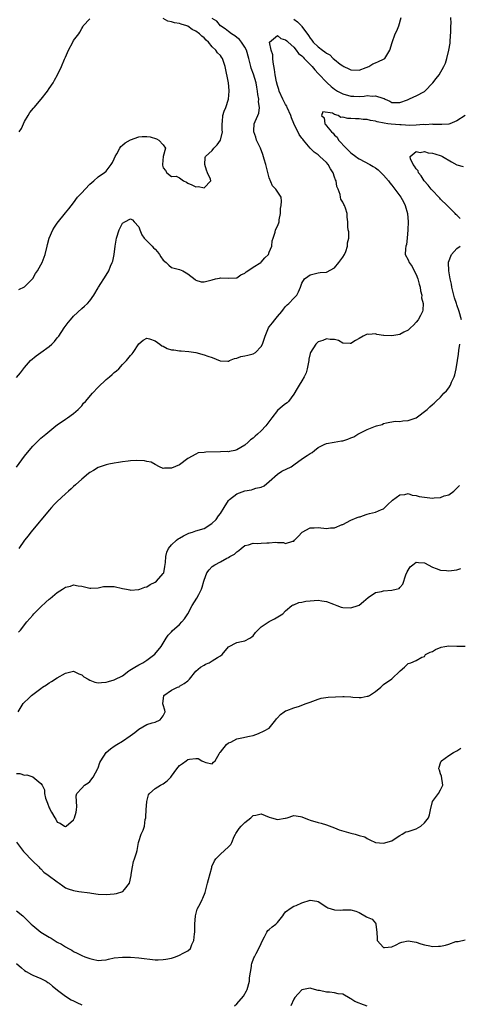
# Model space of a CAD drawing. Units: inches. Extents: x 2541000 to 2544000, y 1545000 to 1548000.
# Drawn here: x 2541172 to 2541280, y 1547447 to 1547688 of the extents above; entities that cross this region are included whole.
import ezdxf

# ---------------------------------------------------------------- set-up
doc = ezdxf.new("R2010")
doc.units = ezdxf.units.IN
doc.header["$MEASUREMENT"] = 0
doc.layers.add('LD25411545_2ft', color=75, linetype='Continuous')

msp = doc.modelspace()

# ---------------------------------------------------------------- linework, layer by layer
at = {"layer": 'LD25411545_2ft'}
for points, elevation in [([(2541171, 1547578.87), (2541173, 1547581.61), (2541174.12, 1547583), (2541175, 1547584.01), (2541175.97, 1547585), (2541176.5, 1547585.5), (2541177, 1547585.95), (2541178.23, 1547587), (2541180.68, 1547589), (2541181, 1547589.25), (2541183, 1547590.68), (2541183.51, 1547591), (2541185, 1547592.03), (2541186.1, 1547593), (2541186.55, 1547593.45), (2541187, 1547593.92), (2541187.48, 1547594.52), (2541187.9, 1547595), (2541189.66, 1547597), (2541191, 1547598.5), (2541193, 1547600.36), (2541193.82, 1547601), (2541194.45, 1547601.55), (2541195, 1547602.07), (2541195.52, 1547602.48), (2541196.07, 1547603), (2541197, 1547604.03), (2541198.02, 1547605), (2541199, 1547606.27), (2541199.35, 1547606.65), (2541199.61, 1547607), (2541201, 1547609.1), (2541202.05, 1547609.95), (2541203, 1547610.46), (2541203.66, 1547610.34), (2541205, 1547609.83), (2541206.18, 1547609), (2541206.63, 1547608.63), (2541207, 1547608.48), (2541207.97, 1547607.97), (2541209, 1547607.62), (2541209.58, 1547607.58), (2541211, 1547607.36), (2541211.4, 1547607.4), (2541213.25, 1547607.25), (2541215, 1547606.93), (2541217, 1547606.41), (2541217.93, 1547606.07), (2541219, 1547605.71), (2541220.94, 1547604.94), (2541221, 1547604.9), (2541222.86, 1547604.86), (2541223, 1547604.85), (2541223.27, 1547605), (2541224.48, 1547605.52), (2541225, 1547605.6), (2541226.04, 1547605.96), (2541227, 1547606.13), (2541227.71, 1547606.29), (2541229, 1547606.63), (2541229.59, 1547607), (2541231, 1547608.4), (2541231.31, 1547609), (2541231.74, 1547610.26), (2541231.94, 1547611), (2541232.78, 1547613), (2541233, 1547613.27), (2541233.74, 1547614.26), (2541234.33, 1547615), (2541235, 1547615.77), (2541236.04, 1547617), (2541236.45, 1547617.55), (2541237, 1547618.21), (2541237.38, 1547618.62), (2541237.8, 1547619), (2541239, 1547620.26), (2541239.73, 1547621), (2541240.15, 1547621.85), (2541240.65, 1547623), (2541241, 1547623.95), (2541241.6, 1547625), (2541242.41, 1547625.59), (2541243, 1547626), (2541245, 1547626.48), (2541245.48, 1547626.52), (2541247, 1547626.6), (2541249, 1547627.74), (2541250.07, 1547629), (2541251, 1547630.3), (2541251.43, 1547631), (2541251.72, 1547631.72), (2541252.18, 1547633), (2541252.18, 1547633.82), (2541252.46, 1547635), (2541252.5, 1547636.5), (2541252.36, 1547637), (2541252.24, 1547637.76), (2541252.23, 1547639), (2541252.11, 1547640.11), (2541252.08, 1547641), (2541251.7, 1547642.3), (2541251.41, 1547643), (2541251.23, 1547643.23), (2541251, 1547643.74), (2541250.53, 1547644.53), (2541250.42, 1547645), (2541250.35, 1547645.65), (2541249.85, 1547647), (2541249.58, 1547647.58), (2541249.4, 1547649), (2541249.25, 1547649.25), (2541249, 1547649.9), (2541248.61, 1547651), (2541247.97, 1547651.97), (2541247.4, 1547653), (2541247, 1547653.48), (2541246.21, 1547654.21), (2541245.41, 1547655), (2541245, 1547655.38), (2541243.99, 1547655.99), (2541242.98, 1547656.98), (2541241.34, 1547659), (2541241.18, 1547659.18), (2541241, 1547659.47), (2541240.35, 1547660.35), (2541239.03, 1547663.03), (2541238.43, 1547664.43), (2541238.28, 1547665), (2541237.39, 1547667), (2541237.26, 1547667.26), (2541237, 1547667.7), (2541236.54, 1547668.54), (2541236.33, 1547669), (2541235.45, 1547671), (2541235.35, 1547671.35), (2541235, 1547672.38), (2541234.77, 1547673.23), (2541234.41, 1547675), (2541234.27, 1547676.27), (2541233.91, 1547678.09), (2541233.84, 1547679), (2541233.84, 1547679.84), (2541233.45, 1547681), (2541233.01, 1547683), (2541235, 1547684.62), (2541235.85, 1547683.85), (2541237, 1547683.57), (2541237.27, 1547683.27), (2541237.59, 1547683), (2541239, 1547681.73), (2541239.61, 1547681), (2541240.18, 1547680.18), (2541241, 1547679.61), (2541241.27, 1547679.27), (2541241.58, 1547679), (2541243.49, 1547677), (2541244.15, 1547676.15), (2541245, 1547675.32), (2541247.14, 1547673), (2541248.12, 1547672.12), (2541249, 1547671.45), (2541249.74, 1547671), (2541250.55, 1547670.55), (2541251, 1547670.32), (2541253, 1547669.73), (2541253.72, 1547669.72), (2541255, 1547669.68), (2541256.25, 1547669.75), (2541257, 1547669.87), (2541258.24, 1547669.76), (2541259, 1547669.84), (2541260.79, 1547669.21), (2541261.16, 1547669.16), (2541261.41, 1547669), (2541262.53, 1547668.53), (2541263, 1547668.19), (2541264.15, 1547668.15), (2541265, 1547668.15), (2541266.84, 1547668.84), (2541267.22, 1547669), (2541268.42, 1547669.58), (2541269, 1547669.82), (2541271, 1547670.91), (2541271.13, 1547671), (2541273.1, 1547673), (2541273.91, 1547674.09), (2541274.6, 1547675), (2541275.75, 1547677), (2541276.16, 1547677.84), (2541276.51, 1547679), (2541277, 1547680.99), (2541277.31, 1547682.69), (2541277.3, 1547683), (2541277.31, 1547683.31), (2541277.5, 1547685.5), (2541277.51, 1547687), (2541277.54, 1547687.54), (2541277.5, 1547689)], 7772), ([(2541239, 1547688.56), (2541239.94, 1547687.94), (2541240.85, 1547687), (2541241, 1547686.83), (2541242.6, 1547684.6), (2541243, 1547683.94), (2541243.46, 1547683.46), (2541243.77, 1547683), (2541245, 1547681.78), (2541246.03, 1547681), (2541246.62, 1547680.62), (2541247, 1547680.23), (2541247.85, 1547679.85), (2541248.65, 1547679), (2541249, 1547678.7), (2541250.4, 1547677.6), (2541251, 1547677.17), (2541251.27, 1547677), (2541252.45, 1547676.45), (2541253, 1547676.15), (2541255, 1547676.08), (2541256.72, 1547676.72), (2541257.39, 1547677), (2541258.35, 1547677.65), (2541259, 1547677.91), (2541259.75, 1547678.25), (2541261, 1547678.79), (2541261.32, 1547679), (2541261.81, 1547679.81), (2541262.58, 1547681), (2541263.08, 1547682.92), (2541263.88, 1547685), (2541264.24, 1547685.76), (2541264.72, 1547687), (2541265.31, 1547689)], 7774), ([(2541171, 1547600.85), (2541171.99, 1547602.01), (2541172.74, 1547603), (2541173, 1547603.31), (2541174.49, 1547605), (2541175.84, 1547606.16), (2541177.02, 1547606.98), (2541179, 1547608.44), (2541179.68, 1547609), (2541180.32, 1547609.68), (2541181, 1547610.55), (2541181.21, 1547610.79), (2541181.37, 1547611), (2541182.71, 1547613), (2541183.67, 1547614.33), (2541184.22, 1547615), (2541185, 1547615.89), (2541187, 1547617.75), (2541187.71, 1547618.29), (2541188.44, 1547619), (2541189, 1547619.61), (2541189.95, 1547621), (2541191, 1547622.77), (2541191.12, 1547623), (2541193, 1547625.92), (2541193.63, 1547627), (2541194.1, 1547628.1), (2541194.51, 1547629), (2541194.64, 1547629.36), (2541194.99, 1547631), (2541195.24, 1547633), (2541195.56, 1547635), (2541196.15, 1547637), (2541197, 1547638.62), (2541197.55, 1547639), (2541199, 1547639.71), (2541199.43, 1547639.43), (2541199.9, 1547639), (2541201, 1547637.74), (2541201.26, 1547637), (2541201.75, 1547635.75), (2541202.34, 1547635), (2541204.28, 1547633), (2541204.6, 1547632.6), (2541205, 1547632.24), (2541205.59, 1547631.59), (2541206.08, 1547631), (2541206.43, 1547630.43), (2541207, 1547629.59), (2541207.67, 1547629), (2541208.34, 1547628.34), (2541209, 1547627.81), (2541211, 1547627.28), (2541211.8, 1547627), (2541213, 1547626.27), (2541214.82, 1547624.82), (2541215, 1547624.72), (2541216.31, 1547624.31), (2541217, 1547624.25), (2541218.67, 1547624.67), (2541219, 1547624.8), (2541219.84, 1547625), (2541220.8, 1547625.2), (2541221, 1547625.21), (2541223, 1547625.13), (2541225, 1547625.29), (2541226.02, 1547625.98), (2541227, 1547626.43), (2541227.29, 1547626.71), (2541227.75, 1547627), (2541229, 1547627.84), (2541230.88, 1547629), (2541231, 1547629.1), (2541231.87, 1547630.13), (2541232.76, 1547631), (2541233, 1547631.5), (2541233.6, 1547633), (2541233.71, 1547634.29), (2541233.92, 1547635), (2541234.41, 1547636.41), (2541234.53, 1547637), (2541235, 1547637.94), (2541235.29, 1547638.71), (2541235.38, 1547639), (2541235.44, 1547639.44), (2541235.72, 1547641), (2541235.77, 1547642.23), (2541235.9, 1547643), (2541236.02, 1547644.02), (2541235.89, 1547645), (2541234.63, 1547647), (2541233.78, 1547647.78), (2541233, 1547649.72), (2541232.12, 1547653), (2541231.73, 1547654.27), (2541231.43, 1547655.43), (2541230.81, 1547657), (2541229.89, 1547659), (2541229.68, 1547659.68), (2541229.18, 1547661), (2541229.21, 1547661.21), (2541229.3, 1547663), (2541229.51, 1547663.51), (2541230.18, 1547665), (2541230.42, 1547665.58), (2541230.55, 1547667), (2541230.33, 1547668.33), (2541230.39, 1547669), (2541230.16, 1547670.16), (2541230.14, 1547671), (2541229.94, 1547671.94), (2541229.77, 1547673), (2541229.11, 1547675.11), (2541228.57, 1547676.57), (2541228.43, 1547677), (2541227.95, 1547679), (2541227.4, 1547681), (2541227, 1547681.76), (2541226.19, 1547683), (2541225.65, 1547683.65), (2541225, 1547684.13), (2541224.52, 1547684.52), (2541223.75, 1547685), (2541223, 1547685.55), (2541222.21, 1547686.21), (2541221.04, 1547687), (2541220.09, 1547688.09), (2541219, 1547688.79)], 7774), ([(2541171.6, 1547622.4), (2541173, 1547623.02), (2541174.95, 1547625), (2541175, 1547625.06), (2541175.7, 1547626.3), (2541176.2, 1547627), (2541177, 1547628.41), (2541177.29, 1547629), (2541178.04, 1547631), (2541178.52, 1547633), (2541178.6, 1547633.4), (2541179.01, 1547635), (2541179.94, 1547637), (2541180.34, 1547637.66), (2541181, 1547638.61), (2541183, 1547641.16), (2541183.85, 1547642.15), (2541185, 1547643.59), (2541186.01, 1547645), (2541186.48, 1547645.52), (2541187, 1547646.05), (2541187.83, 1547647), (2541189, 1547648.2), (2541189.95, 1547649), (2541191, 1547650), (2541191.58, 1547650.42), (2541192.5, 1547651), (2541193, 1547651.41), (2541194.25, 1547653), (2541194.53, 1547653.47), (2541195, 1547654.39), (2541195.24, 1547655), (2541195.59, 1547655.59), (2541196.32, 1547657), (2541196.59, 1547657.41), (2541197, 1547657.73), (2541197.68, 1547658.32), (2541199, 1547659.03), (2541201, 1547659.75), (2541201.85, 1547659.85), (2541203, 1547659.88), (2541203.77, 1547659.77), (2541205.31, 1547659.31), (2541205.9, 1547659), (2541207, 1547657.86), (2541207.57, 1547657), (2541207, 1547654.96), (2541206.77, 1547653), (2541206.84, 1547652.84), (2541207, 1547652.21), (2541207.55, 1547651.55), (2541207.84, 1547651), (2541209, 1547650.07), (2541210.16, 1547650.16), (2541211, 1547649.7), (2541211.95, 1547649), (2541212.66, 1547648.66), (2541213, 1547648.45), (2541214.01, 1547648.01), (2541215, 1547647.53), (2541215.6, 1547647.6), (2541217, 1547647.26), (2541218.69, 1547649), (2541218.6, 1547649.4), (2541217.87, 1547651), (2541217.63, 1547651.63), (2541217.17, 1547653), (2541217.29, 1547654.71), (2541217.38, 1547655), (2541219, 1547656.42), (2541219.39, 1547657), (2541220.18, 1547657.82), (2541221.03, 1547659), (2541221.48, 1547661), (2541221.44, 1547661.44), (2541221.43, 1547663), (2541221.5, 1547663.5), (2541221.58, 1547665), (2541221.9, 1547666.1), (2541222.3, 1547667), (2541223.01, 1547669), (2541223.15, 1547671), (2541223.13, 1547671.13), (2541222.99, 1547673), (2541222.21, 1547677), (2541221.54, 1547679), (2541221.3, 1547679.3), (2541221, 1547679.7), (2541220.31, 1547680.31), (2541219.9, 1547681), (2541219, 1547681.84), (2541218.07, 1547683), (2541217.49, 1547683.49), (2541217, 1547684.03), (2541216.44, 1547684.44), (2541215.9, 1547685), (2541215, 1547685.66), (2541214.08, 1547686.08), (2541213, 1547686.9), (2541212.74, 1547687), (2541211.39, 1547687.39), (2541211, 1547687.55), (2541209.72, 1547687.72), (2541209, 1547687.98), (2541208.1, 1547688.1), (2541207, 1547688.73)], 7776), ([(2541171.67, 1547661), (2541172.21, 1547661.79), (2541172.75, 1547663), (2541173, 1547663.5), (2541173.85, 1547665), (2541174.28, 1547665.72), (2541175.22, 1547666.78), (2541175.37, 1547667), (2541177.04, 1547669), (2541178.62, 1547671), (2541179, 1547671.61), (2541179.98, 1547673), (2541180.32, 1547673.68), (2541181.11, 1547675), (2541182.07, 1547677), (2541182.77, 1547678.77), (2541183, 1547679.3), (2541183.8, 1547681), (2541184.81, 1547683), (2541185, 1547683.34), (2541186.27, 1547685), (2541186.57, 1547685.43), (2541187, 1547686.32), (2541187.29, 1547686.71), (2541187.4, 1547687), (2541189, 1547688.64)], 7778), ([(2541281, 1547665.02), (2541279, 1547663.66), (2541277.28, 1547663), (2541277, 1547662.92), (2541275.25, 1547662.76), (2541275, 1547662.78), (2541273.18, 1547662.82), (2541273, 1547662.86), (2541271.26, 1547662.74), (2541270.77, 1547662.77), (2541269, 1547662.6), (2541267.42, 1547662.58), (2541265.31, 1547662.68), (2541265, 1547662.72), (2541262.87, 1547662.87), (2541262.02, 1547663), (2541261.12, 1547663.12), (2541259.43, 1547663.43), (2541259, 1547663.6), (2541257.77, 1547663.77), (2541257, 1547663.99), (2541256.04, 1547664.04), (2541255, 1547664.15), (2541254.16, 1547664.16), (2541253, 1547664.28), (2541252.26, 1547664.26), (2541251, 1547664.62), (2541250.54, 1547664.54), (2541249.9, 1547665), (2541249, 1547665.28), (2541248.46, 1547665.54), (2541246.12, 1547665.88), (2541245.83, 1547665), (2541246.45, 1547664.45), (2541246.57, 1547663), (2541246.79, 1547662.79), (2541247, 1547662.5), (2541248.24, 1547661), (2541248.65, 1547660.65), (2541249, 1547660.2), (2541249.66, 1547659.66), (2541249.99, 1547659), (2541251.85, 1547657), (2541252.42, 1547656.42), (2541253, 1547655.89), (2541254.19, 1547655), (2541254.64, 1547654.64), (2541255, 1547654.42), (2541257.65, 1547653), (2541258.49, 1547652.49), (2541259, 1547652.15), (2541259.67, 1547651.67), (2541260.4, 1547651), (2541261, 1547650.37), (2541262.19, 1547649), (2541262.52, 1547648.52), (2541263, 1547647.97), (2541263.74, 1547647), (2541265, 1547645.31), (2541265.21, 1547645), (2541265.87, 1547643.87), (2541266.3, 1547643), (2541266.87, 1547641), (2541267, 1547639), (2541266.96, 1547637.04), (2541266.81, 1547635), (2541266.62, 1547633.38), (2541266.48, 1547633), (2541266.35, 1547632.35), (2541266.33, 1547631), (2541267, 1547629.63), (2541267.26, 1547629), (2541268.05, 1547628.05), (2541268.52, 1547627), (2541269, 1547626.05), (2541269.43, 1547625), (2541269.74, 1547623.74), (2541269.99, 1547623), (2541270.03, 1547622.03), (2541270.37, 1547621), (2541270.33, 1547620.33), (2541270.69, 1547619), (2541270.66, 1547617.34), (2541270.57, 1547617), (2541270.03, 1547616.03), (2541269.5, 1547615), (2541269, 1547614.36), (2541268.38, 1547613.62), (2541267.63, 1547613), (2541267, 1547612.4), (2541265.94, 1547611.94), (2541265, 1547611.39), (2541263, 1547611.06), (2541261.11, 1547611.11), (2541261, 1547611.14), (2541259.34, 1547611.34), (2541259, 1547611.5), (2541257.38, 1547611.38), (2541257, 1547611.42), (2541256.02, 1547611), (2541255, 1547610.38), (2541254.11, 1547609.89), (2541253, 1547609.18), (2541252.82, 1547609.18), (2541251, 1547609.26), (2541249.92, 1547609.92), (2541249, 1547610.13), (2541247.88, 1547610.12), (2541247, 1547610.32), (2541246.08, 1547609.92), (2541245, 1547609.58), (2541244.69, 1547609.31), (2541244.37, 1547609), (2541243.06, 1547606.94), (2541243, 1547606.73), (2541242.7, 1547605.3), (2541242.67, 1547605), (2541242.29, 1547603), (2541242, 1547602), (2541241.56, 1547601), (2541241, 1547600.06), (2541240.33, 1547599), (2541239.83, 1547598.17), (2541239, 1547596.76), (2541237.74, 1547595), (2541237.36, 1547594.64), (2541237, 1547594.41), (2541236.21, 1547593.79), (2541235, 1547592.78), (2541233.62, 1547591), (2541232.15, 1547589), (2541231, 1547587.77), (2541230.12, 1547587), (2541229.51, 1547586.49), (2541229, 1547585.99), (2541228.4, 1547585.6), (2541227.8, 1547585), (2541227, 1547584.28), (2541225, 1547583.11), (2541224.56, 1547583), (2541223.27, 1547582.73), (2541223, 1547582.68), (2541222.71, 1547582.71), (2541221, 1547582.64), (2541217.4, 1547582.6), (2541217, 1547582.48), (2541215.58, 1547582.42), (2541215, 1547582.06), (2541213.05, 1547581), (2541211, 1547579.49), (2541209, 1547578.65), (2541207.33, 1547578.67), (2541207, 1547578.6), (2541206.05, 1547579), (2541205, 1547579.54), (2541204.07, 1547580.07), (2541203, 1547580.26), (2541202.41, 1547580.41), (2541200.49, 1547580.49), (2541199, 1547580.42), (2541198.36, 1547580.36), (2541197, 1547580.17), (2541196.05, 1547580.05), (2541195, 1547579.88), (2541193.62, 1547579.62), (2541193, 1547579.48), (2541191, 1547578.78), (2541189.9, 1547578.1), (2541189, 1547577.58), (2541188.69, 1547577.31), (2541187, 1547575.96), (2541185.47, 1547574.53), (2541185, 1547574.17), (2541184.4, 1547573.6), (2541183.74, 1547573), (2541183, 1547572.37), (2541181, 1547570.51), (2541180.26, 1547569.74), (2541179.59, 1547569), (2541179, 1547568.33), (2541177.5, 1547566.5), (2541177, 1547565.94), (2541176.59, 1547565.41), (2541175, 1547563.56), (2541174.55, 1547563), (2541173.89, 1547562.11), (2541173, 1547561), (2541171.63, 1547559)], 7770), ([(2541279.77, 1547639.77), (2541279, 1547640.57), (2541278.75, 1547640.75), (2541278.59, 1547641), (2541277, 1547642.53), (2541276.58, 1547643), (2541275, 1547644.54), (2541274.76, 1547644.76), (2541274.56, 1547645), (2541273, 1547646.6), (2541272.64, 1547647), (2541271.95, 1547647.95), (2541270.98, 1547649), (2541270.23, 1547650.23), (2541269.57, 1547651), (2541269.45, 1547651.45), (2541269, 1547651.93), (2541268.62, 1547652.62), (2541268.28, 1547653), (2541267.62, 1547654.38), (2541267.56, 1547655), (2541269, 1547656.16), (2541269.98, 1547655.98), (2541271, 1547656.2), (2541271.9, 1547655.9), (2541273, 1547655.81), (2541273.6, 1547655.6), (2541275.14, 1547655.14), (2541275.46, 1547655), (2541277.67, 1547653.67), (2541278.94, 1547652.94), (2541280.5, 1547652.5)], 7768), ([(2541280.11, 1547615), (2541279.55, 1547617), (2541279, 1547618.62), (2541278.85, 1547619), (2541278.39, 1547620.39), (2541278.21, 1547621), (2541278, 1547622), (2541277.76, 1547623), (2541277.68, 1547623.68), (2541277.37, 1547625), (2541276.98, 1547627), (2541276.92, 1547629), (2541276.93, 1547629.07), (2541277.69, 1547631), (2541279, 1547632.41), (2541279.82, 1547633)], 7768), ([(2541171.53, 1547538.47), (2541171.98, 1547539), (2541173.58, 1547541), (2541175, 1547542.68), (2541175.29, 1547543), (2541177, 1547544.71), (2541178.21, 1547545.79), (2541179, 1547546.53), (2541179.27, 1547546.73), (2541181, 1547548.19), (2541182.28, 1547549), (2541183, 1547549.5), (2541184.22, 1547549.78), (2541185, 1547550.04), (2541186.15, 1547549.85), (2541187, 1547549.77), (2541189, 1547549.25), (2541189.23, 1547549.23), (2541191, 1547549.3), (2541192.37, 1547549.63), (2541193, 1547549.68), (2541194.32, 1547549.68), (2541195, 1547549.64), (2541197, 1547549.15), (2541197.96, 1547549), (2541198.83, 1547548.83), (2541199, 1547548.79), (2541201, 1547548.9), (2541201.23, 1547549), (2541202.51, 1547549.49), (2541203, 1547549.61), (2541203.81, 1547550.19), (2541205, 1547550.71), (2541205.37, 1547551), (2541207, 1547552.81), (2541207.11, 1547553), (2541207.4, 1547554.6), (2541207.52, 1547555.52), (2541207.64, 1547557), (2541207.89, 1547558.11), (2541208.32, 1547559), (2541209, 1547559.86), (2541210.24, 1547561), (2541210.67, 1547561.33), (2541211, 1547561.5), (2541211.92, 1547562.08), (2541213.3, 1547562.7), (2541214.2, 1547563), (2541215, 1547563.28), (2541217, 1547563.88), (2541218.94, 1547565.06), (2541219.93, 1547566.07), (2541220.56, 1547567), (2541221, 1547567.58), (2541221.93, 1547569), (2541223, 1547570.74), (2541223.23, 1547571), (2541225, 1547572.32), (2541227, 1547573.07), (2541228.65, 1547573.35), (2541229, 1547573.49), (2541229.71, 1547573.71), (2541231, 1547573.96), (2541231.71, 1547574.29), (2541233, 1547575.36), (2541235, 1547577.21), (2541236.08, 1547577.92), (2541238.37, 1547579), (2541239, 1547579.43), (2541241.13, 1547581), (2541242.28, 1547581.72), (2541243, 1547582.26), (2541243.5, 1547582.5), (2541244.07, 1547583), (2541245, 1547583.73), (2541246.41, 1547584.41), (2541247, 1547584.66), (2541248.89, 1547585), (2541250.7, 1547585.3), (2541251, 1547585.37), (2541252.25, 1547585.75), (2541253, 1547586.09), (2541253.68, 1547586.32), (2541254.71, 1547587), (2541255, 1547587.16), (2541257, 1547588.09), (2541259, 1547588.92), (2541259.24, 1547589), (2541260.64, 1547589.36), (2541261, 1547589.56), (2541261.72, 1547589.72), (2541263.88, 1547590.12), (2541265, 1547590.04), (2541265.74, 1547590.26), (2541267, 1547590.34), (2541269, 1547591), (2541271.69, 1547593), (2541272.37, 1547593.63), (2541273, 1547594.26), (2541273.42, 1547594.58), (2541273.78, 1547595), (2541275, 1547596.03), (2541275.81, 1547597), (2541276.42, 1547597.58), (2541277, 1547598.29), (2541277.45, 1547599), (2541277.69, 1547599.69), (2541278.29, 1547601), (2541278.48, 1547601.52), (2541278.79, 1547603), (2541279.17, 1547605), (2541279.41, 1547606.59), (2541279.45, 1547607.45), (2541279.73, 1547609)], 7768), ([(2541171.45, 1547519), (2541172.67, 1547521), (2541173, 1547521.33), (2541173.87, 1547522.13), (2541174.69, 1547523), (2541175, 1547523.24), (2541177, 1547524.71), (2541177.43, 1547525), (2541178.39, 1547525.61), (2541179, 1547526.04), (2541179.61, 1547526.39), (2541181, 1547527.31), (2541183, 1547528.44), (2541185, 1547528.91), (2541186.26, 1547528.26), (2541187, 1547528.02), (2541187.53, 1547527.53), (2541188.58, 1547527), (2541189, 1547526.73), (2541190.22, 1547526.22), (2541191, 1547526.08), (2541191.83, 1547526.17), (2541193, 1547526.2), (2541193.56, 1547526.44), (2541195, 1547526.79), (2541195.13, 1547526.87), (2541197, 1547527.77), (2541198.59, 1547529), (2541198.83, 1547529.17), (2541200.05, 1547529.95), (2541201, 1547530.51), (2541201.34, 1547530.66), (2541201.99, 1547531), (2541203, 1547531.62), (2541204.94, 1547533.06), (2541206.46, 1547535), (2541207.67, 1547537), (2541208.24, 1547537.76), (2541209, 1547538.53), (2541209.22, 1547538.78), (2541211, 1547540.36), (2541211.59, 1547541), (2541212.23, 1547541.77), (2541213, 1547543), (2541214.07, 1547545), (2541215.23, 1547546.77), (2541215.7, 1547547.7), (2541216.38, 1547549), (2541216.5, 1547549.5), (2541216.94, 1547551), (2541217, 1547551.24), (2541217.68, 1547553), (2541218.23, 1547553.77), (2541219, 1547554.55), (2541219.6, 1547555), (2541221, 1547555.71), (2541222.61, 1547556.61), (2541223, 1547556.79), (2541223.35, 1547557), (2541224.45, 1547557.55), (2541225, 1547558.16), (2541225.51, 1547558.49), (2541226.08, 1547559), (2541227, 1547559.67), (2541227.86, 1547559.86), (2541229, 1547560.26), (2541230.18, 1547560.18), (2541231, 1547560.3), (2541232.36, 1547560.36), (2541233, 1547560.38), (2541234.52, 1547560.52), (2541235, 1547560.41), (2541236.46, 1547560.46), (2541237, 1547560.16), (2541238.73, 1547560.73), (2541239, 1547560.73), (2541239.19, 1547561), (2541240.08, 1547561.92), (2541241.05, 1547562.95), (2541243, 1547564.01), (2541244.02, 1547564.02), (2541245, 1547564.13), (2541247, 1547563.89), (2541248.01, 1547564.01), (2541249, 1547564.04), (2541250.82, 1547564.82), (2541251, 1547564.88), (2541253, 1547565.92), (2541254.53, 1547566.53), (2541255, 1547566.7), (2541255.25, 1547566.75), (2541255.82, 1547567), (2541257, 1547567.4), (2541257.54, 1547567.54), (2541259, 1547567.86), (2541260.49, 1547568.49), (2541261, 1547568.67), (2541261.35, 1547569), (2541262.14, 1547569.86), (2541263, 1547570.66), (2541263.16, 1547570.84), (2541265, 1547572.13), (2541266.2, 1547572.2), (2541267, 1547572.41), (2541268.05, 1547572.05), (2541269, 1547571.98), (2541269.71, 1547571.71), (2541271, 1547571.51), (2541273, 1547571.3), (2541273.38, 1547571.38), (2541275, 1547571.45), (2541275.83, 1547571.83), (2541277, 1547572.13), (2541278.26, 1547573), (2541279, 1547573.75), (2541279.6, 1547574.4)], 7766), ([(2541171, 1547503.83), (2541171.83, 1547503.83), (2541173, 1547503.47), (2541173.55, 1547503.55), (2541175.02, 1547503.02), (2541177, 1547501.43), (2541177.28, 1547501), (2541177.87, 1547499.87), (2541177.88, 1547499), (2541178.15, 1547497.85), (2541178.47, 1547497), (2541178.63, 1547496.63), (2541179, 1547495.49), (2541179.22, 1547495.22), (2541179.29, 1547495), (2541179.56, 1547494.44), (2541180.38, 1547493), (2541180.66, 1547492.66), (2541181, 1547491.98), (2541181.74, 1547491.74), (2541182.78, 1547491), (2541183, 1547490.89), (2541183.09, 1547490.91), (2541183.22, 1547491), (2541185, 1547492.5), (2541185.24, 1547493), (2541185.63, 1547494.37), (2541185.75, 1547495), (2541185.77, 1547495.77), (2541185.74, 1547497), (2541185.62, 1547498.38), (2541185.78, 1547499), (2541187, 1547500.3), (2541187.68, 1547501), (2541188.48, 1547501.52), (2541189, 1547501.9), (2541189.85, 1547503), (2541190.92, 1547505.08), (2541191, 1547505.25), (2541191.47, 1547506.53), (2541191.68, 1547507), (2541193.03, 1547509), (2541194.1, 1547509.9), (2541195, 1547510.6), (2541195.58, 1547511), (2541197, 1547511.8), (2541198.91, 1547513.09), (2541200.05, 1547513.95), (2541201, 1547514.74), (2541203, 1547515.88), (2541204.24, 1547516.24), (2541205, 1547516.48), (2541206.25, 1547517), (2541207, 1547517.96), (2541207.34, 1547518.66), (2541207.46, 1547519), (2541207.39, 1547519.39), (2541207, 1547520.67), (2541206.91, 1547520.91), (2541206.89, 1547521), (2541207.1, 1547522.9), (2541207.14, 1547523), (2541209, 1547524.24), (2541210.51, 1547525), (2541210.87, 1547525.13), (2541211, 1547525.23), (2541212.12, 1547525.88), (2541213, 1547526.58), (2541213.41, 1547527), (2541215, 1547528.93), (2541216.11, 1547529.89), (2541217, 1547530.43), (2541217.37, 1547530.63), (2541218.21, 1547531), (2541219, 1547531.45), (2541220.29, 1547532.29), (2541221, 1547532.71), (2541221.42, 1547533), (2541223, 1547534.86), (2541225, 1547535.91), (2541226.2, 1547536.2), (2541227, 1547536.35), (2541228.23, 1547537), (2541228.7, 1547537.3), (2541229, 1547537.55), (2541229.62, 1547538.38), (2541230.17, 1547539), (2541231, 1547539.78), (2541233, 1547541.09), (2541234.28, 1547541.72), (2541235.48, 1547542.52), (2541236.27, 1547543), (2541237, 1547543.67), (2541238.54, 1547545), (2541238.85, 1547545.15), (2541239, 1547545.16), (2541240.27, 1547545.73), (2541241, 1547545.79), (2541241.92, 1547546.08), (2541243, 1547546.19), (2541245, 1547546.3), (2541245.88, 1547546.12), (2541247, 1547545.98), (2541248.7, 1547545.3), (2541249.56, 1547545), (2541250.6, 1547544.6), (2541251, 1547544.49), (2541253, 1547544.42), (2541254.74, 1547545), (2541255, 1547545.11), (2541256.05, 1547545.95), (2541257.2, 1547547), (2541259, 1547548.19), (2541260.47, 1547548.47), (2541261, 1547548.64), (2541263, 1547548.74), (2541264.09, 1547549), (2541264.8, 1547549.2), (2541265, 1547549.4), (2541265.74, 1547550.26), (2541266.5, 1547552.5), (2541266.78, 1547553.22), (2541267, 1547553.63), (2541267.56, 1547554.44), (2541268.15, 1547555), (2541269, 1547555.66), (2541269.57, 1547555.57), (2541271, 1547555.42), (2541273, 1547554.38), (2541273.93, 1547554.07), (2541275, 1547553.68), (2541276.42, 1547553.58), (2541277, 1547553.48), (2541278.33, 1547553.67), (2541279, 1547553.74), (2541279.94, 1547554.06)], 7764), ([(2541171.04, 1547487.04), (2541172.74, 1547484.74), (2541175, 1547482.39), (2541176.47, 1547481), (2541176.71, 1547480.71), (2541177, 1547480.49), (2541177.74, 1547479.74), (2541178.82, 1547479), (2541181, 1547477.32), (2541181.2, 1547477.2), (2541181.49, 1547477), (2541182.35, 1547476.35), (2541183, 1547475.91), (2541183.66, 1547475.66), (2541185, 1547475.19), (2541186.32, 1547475), (2541189, 1547474.65), (2541189.43, 1547474.57), (2541191, 1547474.33), (2541193, 1547474.23), (2541195, 1547474.41), (2541195.51, 1547474.49), (2541197.05, 1547474.95), (2541197.12, 1547475), (2541197.46, 1547475.46), (2541198.71, 1547477), (2541199.11, 1547478.89), (2541199.13, 1547479.13), (2541199.44, 1547481), (2541199.71, 1547482.29), (2541199.97, 1547483), (2541200.43, 1547484.43), (2541200.56, 1547485), (2541200.95, 1547487), (2541201, 1547487.19), (2541201.58, 1547489), (2541202.04, 1547489.96), (2541202.38, 1547491), (2541202.58, 1547492.58), (2541202.69, 1547493), (2541202.72, 1547493.28), (2541202.78, 1547495), (2541203, 1547497), (2541203.35, 1547498.65), (2541203.64, 1547499), (2541205, 1547500.19), (2541206.28, 1547501), (2541207, 1547501.38), (2541207.93, 1547502.07), (2541208.83, 1547503), (2541209, 1547503.2), (2541210.3, 1547505), (2541211, 1547505.83), (2541211.72, 1547506.28), (2541212.59, 1547507), (2541213, 1547507.27), (2541213.4, 1547507.4), (2541215, 1547507.52), (2541215.57, 1547507.57), (2541216.44, 1547507), (2541217, 1547506.7), (2541217.43, 1547506.57), (2541219, 1547506.22), (2541219.33, 1547506.67), (2541219.69, 1547507), (2541220.72, 1547508.72), (2541220.87, 1547509), (2541221, 1547509.12), (2541222.49, 1547511), (2541223, 1547511.34), (2541223.57, 1547511.57), (2541225, 1547512.36), (2541226.7, 1547512.7), (2541227, 1547512.79), (2541228.15, 1547513), (2541229, 1547513.21), (2541230.32, 1547513.68), (2541231.7, 1547514.3), (2541232.93, 1547515), (2541234.57, 1547517), (2541234.73, 1547517.27), (2541235, 1547517.48), (2541235.71, 1547518.29), (2541236.61, 1547519), (2541237, 1547519.2), (2541237.3, 1547519.3), (2541239, 1547519.99), (2541240.4, 1547520.4), (2541241, 1547520.61), (2541242.03, 1547521), (2541243, 1547521.3), (2541245, 1547522.07), (2541245.71, 1547522.29), (2541247.42, 1547522.58), (2541251, 1547522.73), (2541251.31, 1547522.69), (2541253, 1547522.66), (2541253.44, 1547522.57), (2541255, 1547522.52), (2541255.55, 1547522.45), (2541257, 1547522.78), (2541257.2, 1547522.8), (2541257.54, 1547523), (2541259, 1547523.98), (2541260.3, 1547525), (2541260.68, 1547525.32), (2541261, 1547525.63), (2541263, 1547527.02), (2541265.06, 1547529), (2541266.1, 1547529.9), (2541267, 1547530.78), (2541267.69, 1547531), (2541269, 1547531.53), (2541270.36, 1547532.36), (2541271, 1547532.5), (2541271.31, 1547533), (2541272.45, 1547533.55), (2541273, 1547533.77), (2541273.74, 1547534.26), (2541275.16, 1547534.84), (2541276.05, 1547535), (2541277, 1547535.13), (2541279, 1547535.05), (2541281, 1547535.08)], 7762), ([(2541171, 1547470.24), (2541172.59, 1547469), (2541174.59, 1547467), (2541175, 1547466.63), (2541176.99, 1547465), (2541178.25, 1547464.25), (2541179, 1547463.76), (2541179.51, 1547463.51), (2541181, 1547462.59), (2541182.07, 1547462.07), (2541183, 1547461.43), (2541183.78, 1547461), (2541184.58, 1547460.58), (2541185, 1547460.29), (2541185.9, 1547459.9), (2541187, 1547459.29), (2541187.73, 1547459), (2541189, 1547458.54), (2541189.62, 1547458.38), (2541191, 1547458.1), (2541191.86, 1547458.14), (2541193, 1547458.26), (2541193.6, 1547458.4), (2541195, 1547458.75), (2541197, 1547458.93), (2541199, 1547458.86), (2541201, 1547458.73), (2541205, 1547458.27), (2541205.74, 1547458.26), (2541207, 1547458.3), (2541207.6, 1547458.4), (2541209, 1547458.69), (2541209.24, 1547458.76), (2541209.99, 1547459), (2541211, 1547459.36), (2541211.85, 1547459.85), (2541213, 1547460.44), (2541213.65, 1547461), (2541214.01, 1547462.01), (2541214.53, 1547463), (2541214.62, 1547464.62), (2541214.71, 1547465), (2541214.75, 1547465.25), (2541214.77, 1547467), (2541214.92, 1547469), (2541215, 1547469.37), (2541215.33, 1547470.67), (2541216.11, 1547472.11), (2541216.54, 1547473), (2541216.66, 1547473.34), (2541217.29, 1547474.71), (2541217.86, 1547477), (2541218.06, 1547477.94), (2541218.87, 1547480.87), (2541218.93, 1547481.07), (2541219.52, 1547482.48), (2541219.85, 1547483), (2541221, 1547484.1), (2541221.98, 1547485), (2541223, 1547485.9), (2541223.54, 1547486.46), (2541223.8, 1547487), (2541224.42, 1547488.42), (2541224.71, 1547489), (2541224.82, 1547489.18), (2541225.63, 1547490.37), (2541226.12, 1547491), (2541227, 1547491.9), (2541228.43, 1547493), (2541228.71, 1547493.29), (2541229, 1547493.57), (2541229.69, 1547493.69), (2541231, 1547494), (2541233, 1547493.18), (2541233.55, 1547493), (2541235, 1547492.62), (2541236.9, 1547492.9), (2541237, 1547492.9), (2541237.35, 1547493), (2541239, 1547493.62), (2541240.66, 1547493.34), (2541241, 1547493.25), (2541241.56, 1547493), (2541242.57, 1547492.57), (2541243, 1547492.43), (2541245, 1547491.84), (2541245.68, 1547491.68), (2541247, 1547491.31), (2541249, 1547490.58), (2541250.08, 1547490.08), (2541253, 1547489.24), (2541254.07, 1547489), (2541254.81, 1547488.81), (2541255, 1547488.7), (2541256.38, 1547488.38), (2541257, 1547487.94), (2541257.66, 1547487.66), (2541259, 1547486.98), (2541261, 1547486.78), (2541263, 1547487.42), (2541264.12, 1547488.12), (2541265, 1547488.69), (2541265.55, 1547489), (2541266.45, 1547489.55), (2541267, 1547489.69), (2541268.01, 1547489.99), (2541269, 1547490.33), (2541270.12, 1547491), (2541271, 1547491.8), (2541271.99, 1547493), (2541272.25, 1547493.75), (2541272.52, 1547495), (2541273, 1547497), (2541274.5, 1547499), (2541275, 1547499.86), (2541275.57, 1547501), (2541275.2, 1547503.2), (2541275, 1547503.75), (2541274.71, 1547504.71), (2541274.58, 1547505), (2541274.61, 1547505.39), (2541275, 1547506.46), (2541275.13, 1547506.87), (2541275.22, 1547507), (2541277, 1547508.27), (2541278.14, 1547509), (2541279, 1547509.44), (2541279.92, 1547510.08)], 7760), ([(2541224.44, 1547447), (2541225, 1547447.45), (2541226.64, 1547449.36), (2541227.39, 1547450.61), (2541227.54, 1547451), (2541228.13, 1547453), (2541228.16, 1547453.84), (2541228.62, 1547456.62), (2541228.63, 1547457), (2541228.69, 1547457.31), (2541229.24, 1547458.76), (2541229.35, 1547459), (2541229.8, 1547459.8), (2541230.43, 1547461), (2541231, 1547462.25), (2541231.21, 1547462.79), (2541231.84, 1547463.84), (2541232.35, 1547465), (2541232.61, 1547465.39), (2541233, 1547465.64), (2541233.67, 1547466.33), (2541234.57, 1547467), (2541235, 1547467.38), (2541236.35, 1547469), (2541236.57, 1547469.43), (2541237, 1547469.96), (2541238.34, 1547471), (2541239, 1547471.36), (2541239.55, 1547471.55), (2541241, 1547472.16), (2541243, 1547472.83), (2541244.63, 1547472.63), (2541245, 1547472.54), (2541247.11, 1547471.11), (2541247.38, 1547471), (2541249, 1547470.48), (2541250.44, 1547470.44), (2541251, 1547470.46), (2541251.54, 1547470.46), (2541253, 1547470.51), (2541254.17, 1547470.17), (2541255, 1547469.85), (2541256.81, 1547468.81), (2541257, 1547468.69), (2541258.21, 1547468.21), (2541259, 1547467.18), (2541259.11, 1547467.11), (2541259.15, 1547467), (2541259.12, 1547466.88), (2541259.38, 1547465), (2541259.43, 1547463.43), (2541259.46, 1547463), (2541261, 1547461.23), (2541261.25, 1547461.25), (2541263, 1547461.43), (2541264.08, 1547461.92), (2541265, 1547462.44), (2541265.47, 1547462.53), (2541267, 1547462.92), (2541269, 1547462.58), (2541270.17, 1547462.17), (2541271, 1547461.92), (2541272.35, 1547461.65), (2541273, 1547461.47), (2541274.44, 1547461.56), (2541275, 1547461.55), (2541276.17, 1547461.83), (2541277, 1547462.1), (2541278.69, 1547462.69), (2541279, 1547462.75), (2541279.27, 1547462.73), (2541281, 1547463.16)], 7758), ([(2541171, 1547457.36), (2541172.26, 1547456.26), (2541173, 1547455.59), (2541173.35, 1547455.35), (2541174.66, 1547454.66), (2541175, 1547454.5), (2541177, 1547453.69), (2541178.29, 1547453), (2541178.73, 1547452.73), (2541179, 1547452.56), (2541179.82, 1547451.82), (2541181.4, 1547450.6), (2541183, 1547449.33), (2541184.45, 1547448.45), (2541185, 1547448.22), (2541185.8, 1547447.8), (2541187, 1547447.19)], 7758), ([(2541257, 1547446.89), (2541255.47, 1547447.47), (2541255, 1547447.62), (2541254, 1547448), (2541253, 1547448.73), (2541252.78, 1547448.78), (2541251, 1547449.82), (2541249.91, 1547449.91), (2541249, 1547450.2), (2541247.71, 1547450.29), (2541247, 1547450.31), (2541245.28, 1547450.72), (2541245, 1547450.77), (2541244.07, 1547451), (2541243.23, 1547451.23), (2541243, 1547451.28), (2541241, 1547450.91), (2541240.05, 1547449.95), (2541239.29, 1547449), (2541239, 1547448.62), (2541238.31, 1547447)], 7756)]:
    msp.add_lwpolyline(points, dxfattribs=dict(at, elevation=elevation))

doc.saveas('drawing.dxf')
